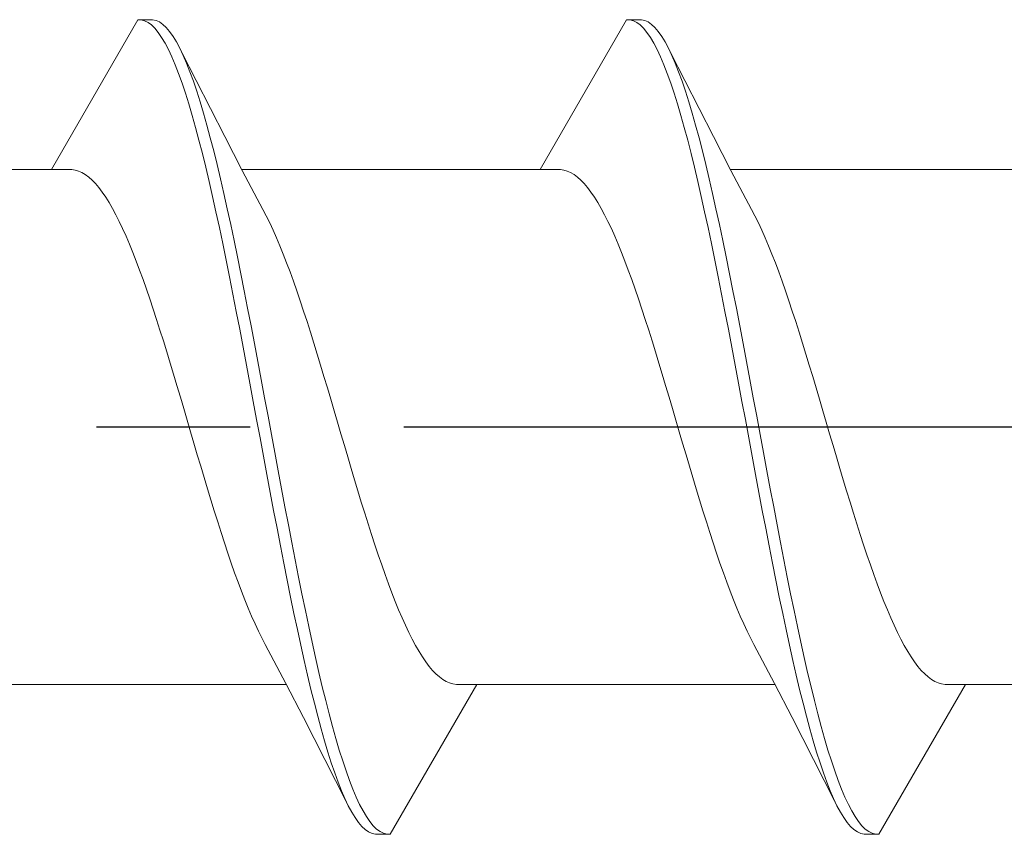
# Model space of a CAD drawing. Extents: x 105 to 1155, y 126 to 1689.
# Drawn here: x 923 to 929, y 639 to 644 of the extents above; entities that cross this region are included whole.
import ezdxf

# ---------------------------------------------------------------- set-up
doc = ezdxf.new("R2010")
doc.units = 0
doc.linetypes.add('YCENTER_1', pattern=[13, 10, -1, 1, -1])
doc.layers.add('YKK_13', color=4, linetype='CONTINUOUS', lineweight=30)

msp = doc.modelspace()

# ---------------------------------------------------------------- linework, layer by layer
at = {"layer": 'YKK_13', "lineweight": 20, "ltscale": 3}
for p, q in [((923.2986, 644.294), (922.7355, 643.3187)), ((923.2986, 644.294), (923.3946, 644.294)), ((923.3207, 644.2935), (923.2986, 644.294)), ((923.3427, 644.2876), (923.3207, 644.2935)), ((923.3946, 644.294), (923.4167, 644.2892)), ((923.4167, 644.2892), (923.4387, 644.279)), ((926.4786, 644.294), (925.9155, 643.3187)), ((926.4786, 644.294), (926.5746, 644.294)), ((926.5007, 644.2935), (926.4786, 644.294)), ((926.5227, 644.2876), (926.5007, 644.2935)), ((926.5746, 644.294), (926.5967, 644.2892)), ((926.5967, 644.2892), (926.6187, 644.279)), ((923.3648, 644.2764), (923.3427, 644.2876)), ((923.3869, 644.26), (923.3648, 644.2764)), ((923.409, 644.2382), (923.3869, 644.26)), ((923.4311, 644.2113), (923.409, 644.2382)), ((923.4387, 644.279), (923.4608, 644.2636)), ((923.4608, 644.2636), (923.4829, 644.2428)), ((923.4829, 644.2428), (923.505, 644.2169)), ((926.5448, 644.2764), (926.5227, 644.2876)), ((926.5669, 644.26), (926.5448, 644.2764)), ((926.589, 644.2382), (926.5669, 644.26)), ((926.6111, 644.2113), (926.589, 644.2382)), ((926.6187, 644.279), (926.6408, 644.2636)), ((926.6408, 644.2636), (926.6629, 644.2428)), ((926.6629, 644.2428), (926.685, 644.2169)), ((923.4532, 644.1791), (923.4311, 644.2113)), ((923.4752, 644.1419), (923.4532, 644.1791)), ((923.505, 644.2169), (923.5271, 644.1857)), ((923.5271, 644.1857), (923.5492, 644.1495)), ((926.6332, 644.1791), (926.6111, 644.2113)), ((926.6552, 644.1419), (926.6332, 644.1791)), ((926.685, 644.2169), (926.7071, 644.1857)), ((926.7071, 644.1857), (926.7292, 644.1495)), ((923.4973, 644.0996), (923.4752, 644.1419)), ((923.5194, 644.0524), (923.4973, 644.0996)), ((923.5492, 644.1495), (923.5712, 644.1081)), ((923.5712, 644.1081), (923.5933, 644.0619)), ((926.6773, 644.0996), (926.6552, 644.1419)), ((926.6994, 644.0524), (926.6773, 644.0996)), ((926.7292, 644.1495), (926.7512, 644.1081)), ((926.7512, 644.1081), (926.7733, 644.0619)), ((923.5415, 644.0003), (923.5194, 644.0524)), ((923.5848, 644.0797), (923.8634, 643.5347)), ((923.5933, 644.0619), (923.6154, 644.0107)), ((926.7215, 644.0003), (926.6994, 644.0524)), ((926.7648, 644.0797), (927.0434, 643.5347)), ((926.7733, 644.0619), (926.7954, 644.0107)), ((923.5636, 643.9435), (923.5415, 644.0003)), ((923.6154, 644.0107), (923.6375, 643.9548)), ((926.7436, 643.9435), (926.7215, 644.0003)), ((926.7954, 644.0107), (926.8175, 643.9548)), ((923.5857, 643.8821), (923.5636, 643.9435)), ((923.6375, 643.9548), (923.6596, 643.8943)), ((926.7657, 643.8821), (926.7436, 643.9435)), ((926.8175, 643.9548), (926.8396, 643.8943)), ((923.6077, 643.8161), (923.5857, 643.8821)), ((923.6596, 643.8943), (923.6817, 643.8292)), ((926.7877, 643.8161), (926.7657, 643.8821)), ((926.8396, 643.8943), (926.8617, 643.8292)), ((923.6298, 643.7458), (923.6077, 643.8161)), ((923.6817, 643.8292), (923.7037, 643.7597)), ((926.8098, 643.7458), (926.7877, 643.8161)), ((926.8617, 643.8292), (926.8837, 643.7597)), ((923.6519, 643.6712), (923.6298, 643.7458)), ((923.7037, 643.7597), (923.7258, 643.6859)), ((926.8319, 643.6712), (926.8098, 643.7458)), ((926.8837, 643.7597), (926.9058, 643.6859)), ((923.674, 643.5926), (923.6519, 643.6712)), ((923.7258, 643.6859), (923.7479, 643.608)), ((926.854, 643.5926), (926.8319, 643.6712)), ((926.9058, 643.6859), (926.9279, 643.608)), ((923.6961, 643.51), (923.674, 643.5926)), ((923.7479, 643.608), (923.77, 643.5262)), ((926.8761, 643.51), (926.854, 643.5926)), ((926.9279, 643.608), (926.95, 643.5262)), ((923.77, 643.5262), (923.7921, 643.4406)), ((923.8634, 643.5347), (923.978, 643.3129)), ((926.95, 643.5262), (926.9721, 643.4406)), ((927.0434, 643.5347), (927.158, 643.3129)), ((923.7182, 643.4237), (923.6961, 643.51)), ((926.8982, 643.4237), (926.8761, 643.51)), ((923.7402, 643.3338), (923.7182, 643.4237)), ((923.7921, 643.4406), (923.8142, 643.3514)), ((926.9202, 643.3338), (926.8982, 643.4237)), ((926.9721, 643.4406), (926.9942, 643.3514)), ((923.7623, 643.2405), (923.7402, 643.3338)), ((923.8142, 643.3514), (923.8362, 643.2587)), ((926.9423, 643.2405), (926.9202, 643.3338)), ((926.9942, 643.3514), (927.0162, 643.2587)), ((920.795, 643.3187), (922.7355, 643.3187)), ((922.7355, 643.3187), (922.8682, 643.3187)), ((922.8682, 643.3187), (922.8903, 643.3157)), ((922.8903, 643.3157), (922.9124, 643.3092)), ((922.9124, 643.3092), (922.9345, 643.2995)), ((922.9345, 643.2995), (922.9565, 643.2864)), ((922.9565, 643.2864), (922.9786, 643.2699)), ((922.9786, 643.2699), (923.0007, 643.2503)), ((923.975, 643.3187), (925.9155, 643.3187)), ((923.978, 643.3129), (924.0553, 643.1652)), ((925.9155, 643.3187), (926.0482, 643.3187)), ((926.0482, 643.3187), (926.0703, 643.3157)), ((926.0703, 643.3157), (926.0924, 643.3092)), ((926.0924, 643.3092), (926.1145, 643.2995)), ((926.1145, 643.2995), (926.1365, 643.2864)), ((926.1365, 643.2864), (926.1586, 643.2699)), ((926.1586, 643.2699), (926.1807, 643.2503)), ((927.155, 643.3187), (929.0955, 643.3187)), ((927.158, 643.3129), (927.2353, 643.1652)), ((923.0007, 643.2503), (923.0228, 643.2273)), ((923.0228, 643.2273), (923.0449, 643.2012)), ((923.0449, 643.2012), (923.067, 643.172)), ((923.7844, 643.1439), (923.7623, 643.2405)), ((923.8362, 643.2587), (923.8583, 643.1628)), ((926.1807, 643.2503), (926.2028, 643.2273)), ((926.2028, 643.2273), (926.2249, 643.2012)), ((926.2249, 643.2012), (926.247, 643.172)), ((926.9644, 643.1439), (926.9423, 643.2405)), ((927.0162, 643.2587), (927.0383, 643.1628)), ((923.067, 643.172), (923.089, 643.1397)), ((923.089, 643.1397), (923.1111, 643.1043)), ((923.8065, 643.0444), (923.7844, 643.1439)), ((923.8583, 643.1628), (923.8804, 643.0638)), ((924.0553, 643.1652), (924.112, 643.0584)), ((926.247, 643.172), (926.269, 643.1397)), ((926.269, 643.1397), (926.2911, 643.1043)), ((926.9865, 643.0444), (926.9644, 643.1439)), ((927.0383, 643.1628), (927.0604, 643.0638)), ((927.2353, 643.1652), (927.292, 643.0584)), ((923.1111, 643.1043), (923.1332, 643.066)), ((926.2911, 643.1043), (926.3132, 643.066)), ((923.1332, 643.066), (923.1553, 643.0249)), ((923.1553, 643.0249), (923.1774, 642.981)), ((923.8286, 642.942), (923.8065, 643.0444)), ((923.8804, 643.0638), (923.9025, 642.962)), ((924.1341, 643.0168), (924.112, 643.0584)), ((924.1562, 642.9723), (924.1341, 643.0168)), ((926.3132, 643.066), (926.3353, 643.0249)), ((926.3353, 643.0249), (926.3574, 642.981)), ((927.0086, 642.942), (926.9865, 643.0444)), ((927.0604, 643.0638), (927.0825, 642.962)), ((927.3141, 643.0168), (927.292, 643.0584)), ((927.3362, 642.9723), (927.3141, 643.0168)), ((923.1774, 642.981), (923.1995, 642.9344)), ((923.9025, 642.962), (923.9246, 642.8575)), ((924.1783, 642.9252), (924.1562, 642.9723)), ((926.3574, 642.981), (926.3795, 642.9344)), ((927.0825, 642.962), (927.1046, 642.8575)), ((927.3583, 642.9252), (927.3362, 642.9723)), ((923.1995, 642.9344), (923.2215, 642.8851)), ((923.2215, 642.8851), (923.2436, 642.8334)), ((923.8507, 642.837), (923.8286, 642.942)), ((924.2004, 642.8755), (924.1783, 642.9252)), ((926.3795, 642.9344), (926.4015, 642.8851)), ((926.4015, 642.8851), (926.4236, 642.8334)), ((927.0307, 642.837), (927.0086, 642.942)), ((927.3804, 642.8755), (927.3583, 642.9252)), ((923.2436, 642.8334), (923.2657, 642.7793)), ((923.8727, 642.7296), (923.8507, 642.837)), ((923.9246, 642.8575), (923.9467, 642.7505)), ((924.2225, 642.8233), (924.2004, 642.8755)), ((924.2445, 642.7688), (924.2225, 642.8233)), ((926.4236, 642.8334), (926.4457, 642.7793)), ((927.0527, 642.7296), (927.0307, 642.837)), ((927.1046, 642.8575), (927.1267, 642.7505)), ((927.4025, 642.8233), (927.3804, 642.8755)), ((927.4245, 642.7688), (927.4025, 642.8233)), ((923.2657, 642.7793), (923.2878, 642.7229)), ((924.2666, 642.712), (924.2445, 642.7688)), ((926.4457, 642.7793), (926.4678, 642.7229)), ((927.4466, 642.712), (927.4245, 642.7688)), ((923.2878, 642.7229), (923.3099, 642.6644)), ((923.8948, 642.6201), (923.8727, 642.7296)), ((923.9467, 642.7505), (923.9687, 642.6414)), ((924.2887, 642.653), (924.2666, 642.712)), ((926.4678, 642.7229), (926.4899, 642.6644)), ((927.0748, 642.6201), (927.0527, 642.7296)), ((927.1267, 642.7505), (927.1487, 642.6414)), ((927.4687, 642.653), (927.4466, 642.712)), ((923.3099, 642.6644), (923.332, 642.6037)), ((923.9687, 642.6414), (923.9908, 642.5302)), ((924.3108, 642.592), (924.2887, 642.653)), ((926.4899, 642.6644), (926.512, 642.6037)), ((927.1487, 642.6414), (927.1708, 642.5302)), ((927.4908, 642.592), (927.4687, 642.653)), ((923.332, 642.6037), (923.354, 642.5412)), ((923.9169, 642.5085), (923.8948, 642.6201)), ((924.3329, 642.5291), (924.3108, 642.592)), ((926.512, 642.6037), (926.534, 642.5412)), ((927.0969, 642.5085), (927.0748, 642.6201)), ((927.5129, 642.5291), (927.4908, 642.592)), ((923.354, 642.5412), (923.3761, 642.4768)), ((923.939, 642.3953), (923.9169, 642.5085)), ((923.9908, 642.5302), (924.0129, 642.4172)), ((924.355, 642.4644), (924.3329, 642.5291)), ((926.534, 642.5412), (926.5561, 642.4768)), ((927.119, 642.3953), (927.0969, 642.5085)), ((927.1708, 642.5302), (927.1929, 642.4172)), ((927.535, 642.4644), (927.5129, 642.5291)), ((923.3761, 642.4768), (923.3982, 642.4108)), ((924.377, 642.3981), (924.355, 642.4644)), ((926.5561, 642.4768), (926.5782, 642.4108)), ((927.557, 642.3981), (927.535, 642.4644)), ((923.3982, 642.4108), (923.4203, 642.3432)), ((923.9611, 642.2805), (923.939, 642.3953)), ((924.0129, 642.4172), (924.035, 642.3027)), ((924.3991, 642.3302), (924.377, 642.3981)), ((926.5782, 642.4108), (926.6003, 642.3432)), ((927.1411, 642.2805), (927.119, 642.3953)), ((927.1929, 642.4172), (927.215, 642.3027)), ((927.5791, 642.3302), (927.557, 642.3981)), ((923.4203, 642.3432), (923.4424, 642.2742)), ((924.035, 642.3027), (924.0571, 642.1869)), ((924.4212, 642.2609), (924.3991, 642.3302)), ((926.6003, 642.3432), (926.6224, 642.2742)), ((927.215, 642.3027), (927.2371, 642.1869)), ((927.6012, 642.2609), (927.5791, 642.3302)), ((923.4424, 642.2742), (923.4645, 642.2039)), ((923.9832, 642.1644), (923.9611, 642.2805)), ((924.4433, 642.1905), (924.4212, 642.2609)), ((926.6224, 642.2742), (926.6445, 642.2039)), ((927.1632, 642.1644), (927.1411, 642.2805)), ((927.6233, 642.1905), (927.6012, 642.2609)), ((923.4645, 642.2039), (923.4865, 642.1326)), ((924.0571, 642.1869), (924.0792, 642.0699)), ((924.4654, 642.1189), (924.4433, 642.1905)), ((926.6445, 642.2039), (926.6665, 642.1326)), ((927.2371, 642.1869), (927.2592, 642.0699)), ((927.6454, 642.1189), (927.6233, 642.1905)), ((923.4865, 642.1326), (923.5086, 642.0602)), ((924.0052, 642.0473), (923.9832, 642.1644)), ((924.4875, 642.0463), (924.4654, 642.1189)), ((926.6665, 642.1326), (926.6886, 642.0602)), ((927.1852, 642.0473), (927.1632, 642.1644)), ((927.6675, 642.0463), (927.6454, 642.1189)), ((923.5086, 642.0602), (923.5307, 641.987)), ((924.0273, 641.9293), (924.0052, 642.0473)), ((924.0792, 642.0699), (924.1012, 641.9521)), ((924.5095, 641.973), (924.4875, 642.0463)), ((926.6886, 642.0602), (926.7107, 641.987)), ((927.2073, 641.9293), (927.1852, 642.0473)), ((927.2592, 642.0699), (927.2812, 641.9521)), ((927.6895, 641.973), (927.6675, 642.0463)), ((923.5307, 641.987), (923.5528, 641.9131)), ((926.7107, 641.987), (926.7328, 641.9131)), ((924.0494, 641.8108), (924.0273, 641.9293)), ((924.1012, 641.9521), (924.1233, 641.8337)), ((924.5316, 641.899), (924.5095, 641.973)), ((927.2294, 641.8108), (927.2073, 641.9293)), ((927.2812, 641.9521), (927.3033, 641.8337)), ((927.7116, 641.899), (927.6895, 641.973)), ((923.5528, 641.9131), (923.5749, 641.8386)), ((924.5537, 641.8244), (924.5316, 641.899)), ((926.7328, 641.9131), (926.7549, 641.8386)), ((927.7337, 641.8244), (927.7116, 641.899)), ((923.5749, 641.8386), (923.597, 641.7638)), ((924.0715, 641.692), (924.0494, 641.8108)), ((924.1233, 641.8337), (924.1454, 641.7149)), ((924.5758, 641.7495), (924.5537, 641.8244)), ((926.7549, 641.8386), (926.777, 641.7638)), ((927.2515, 641.692), (927.2294, 641.8108)), ((927.3033, 641.8337), (927.3254, 641.7149)), ((927.7558, 641.7495), (927.7337, 641.8244)), ((923.597, 641.7638), (923.619, 641.6887)), ((924.5979, 641.6744), (924.5758, 641.7495)), ((926.777, 641.7638), (926.799, 641.6887)), ((927.7779, 641.6744), (927.7558, 641.7495)), ((923.619, 641.6887), (923.6411, 641.6135)), ((924.0936, 641.5731), (924.0715, 641.692)), ((924.1454, 641.7149), (924.1675, 641.596)), ((924.62, 641.5993), (924.5979, 641.6744)), ((926.799, 641.6887), (926.8211, 641.6135)), ((927.2736, 641.5731), (927.2515, 641.692)), ((927.3254, 641.7149), (927.3475, 641.596)), ((927.8, 641.5993), (927.7779, 641.6744)), ((923.6411, 641.6135), (923.6632, 641.5384)), ((924.642, 641.5242), (924.62, 641.5993)), ((926.8211, 641.6135), (926.8432, 641.5384)), ((927.822, 641.5242), (927.8, 641.5993)), ((923.6632, 641.5384), (923.6853, 641.4635)), ((924.1157, 641.4543), (924.0936, 641.5731)), ((924.1675, 641.596), (924.1896, 641.4771)), ((926.8432, 641.5384), (926.8653, 641.4635)), ((927.2957, 641.4543), (927.2736, 641.5731)), ((927.3475, 641.596), (927.3696, 641.4771)), ((924.1896, 641.4771), (924.2117, 641.3586)), ((924.6641, 641.4494), (924.642, 641.5242)), ((927.3696, 641.4771), (927.3917, 641.3586)), ((927.8441, 641.4494), (927.822, 641.5242)), ((923.6853, 641.4635), (923.7074, 641.389)), ((924.1377, 641.3358), (924.1157, 641.4543)), ((924.6862, 641.3749), (924.6641, 641.4494)), ((926.8653, 641.4635), (926.8874, 641.389)), ((927.3177, 641.3358), (927.2957, 641.4543)), ((927.8662, 641.3749), (927.8441, 641.4494)), ((923.7074, 641.389), (923.7295, 641.315)), ((924.2117, 641.3586), (924.2337, 641.2407)), ((924.7083, 641.301), (924.6862, 641.3749)), ((926.8874, 641.389), (926.9095, 641.315)), ((927.3917, 641.3586), (927.4137, 641.2407)), ((927.8883, 641.301), (927.8662, 641.3749)), ((923.7295, 641.315), (923.7515, 641.2416)), ((924.1598, 641.218), (924.1377, 641.3358)), ((924.7304, 641.2278), (924.7083, 641.301)), ((926.9095, 641.315), (926.9315, 641.2416)), ((927.3398, 641.218), (927.3177, 641.3358)), ((927.9104, 641.2278), (927.8883, 641.301)), ((923.7515, 641.2416), (923.7736, 641.1691)), ((924.1819, 641.1011), (924.1598, 641.218)), ((924.2337, 641.2407), (924.2558, 641.1236)), ((924.7525, 641.1554), (924.7304, 641.2278)), ((926.9315, 641.2416), (926.9536, 641.1691)), ((927.3619, 641.1011), (927.3398, 641.218)), ((927.4137, 641.2407), (927.4358, 641.1236)), ((927.9325, 641.1554), (927.9104, 641.2278)), ((923.7736, 641.1691), (923.7957, 641.0975)), ((924.7745, 641.084), (924.7525, 641.1554)), ((926.9536, 641.1691), (926.9757, 641.0975)), ((927.9545, 641.084), (927.9325, 641.1554)), ((923.7957, 641.0975), (923.8178, 641.027)), ((924.204, 640.9853), (924.1819, 641.1011)), ((924.2558, 641.1236), (924.2779, 641.0075)), ((926.9757, 641.0975), (926.9978, 641.027)), ((927.384, 640.9853), (927.3619, 641.1011)), ((927.4358, 641.1236), (927.4579, 641.0075)), ((923.8178, 641.027), (923.8399, 640.9578)), ((924.7966, 641.0138), (924.7745, 641.084)), ((926.9978, 641.027), (927.0199, 640.9578)), ((927.9766, 641.0138), (927.9545, 641.084)), ((923.8399, 640.9578), (923.862, 640.8899)), ((924.2261, 640.8707), (924.204, 640.9853)), ((924.2779, 641.0075), (924.3, 640.8927)), ((924.8187, 640.9448), (924.7966, 641.0138)), ((927.0199, 640.9578), (927.042, 640.8899)), ((927.4061, 640.8707), (927.384, 640.9853)), ((927.4579, 641.0075), (927.48, 640.8927)), ((927.9987, 640.9448), (927.9766, 641.0138)), ((924.8408, 640.8772), (924.8187, 640.9448)), ((928.0208, 640.8772), (927.9987, 640.9448)), ((923.862, 640.8899), (923.884, 640.8236)), ((924.2482, 640.7578), (924.2261, 640.8707)), ((924.3, 640.8927), (924.3221, 640.7794)), ((924.8629, 640.8112), (924.8408, 640.8772)), ((927.042, 640.8899), (927.064, 640.8236)), ((927.4282, 640.7578), (927.4061, 640.8707)), ((927.48, 640.8927), (927.5021, 640.7794)), ((928.0429, 640.8112), (928.0208, 640.8772)), ((923.884, 640.8236), (923.9061, 640.7589)), ((924.3221, 640.7794), (924.3442, 640.6679)), ((924.885, 640.7468), (924.8629, 640.8112)), ((927.064, 640.8236), (927.0861, 640.7589)), ((927.5021, 640.7794), (927.5242, 640.6679)), ((928.065, 640.7468), (928.0429, 640.8112)), ((923.9061, 640.7589), (923.9282, 640.696)), ((924.2702, 640.6466), (924.2482, 640.7578)), ((924.907, 640.6842), (924.885, 640.7468)), ((927.0861, 640.7589), (927.1082, 640.696)), ((927.4502, 640.6466), (927.4282, 640.7578)), ((928.087, 640.6842), (928.065, 640.7468)), ((923.9282, 640.696), (923.9503, 640.635)), ((924.2923, 640.5374), (924.2702, 640.6466)), ((924.3442, 640.6679), (924.3662, 640.5583)), ((924.9291, 640.6236), (924.907, 640.6842)), ((927.1082, 640.696), (927.1303, 640.635)), ((927.4723, 640.5374), (927.4502, 640.6466)), ((927.5242, 640.6679), (927.5462, 640.5583)), ((928.1091, 640.6236), (928.087, 640.6842)), ((923.9503, 640.635), (923.9724, 640.576)), ((923.9724, 640.576), (923.9945, 640.5192)), ((924.9512, 640.565), (924.9291, 640.6236)), ((927.1303, 640.635), (927.1524, 640.576)), ((927.1524, 640.576), (927.1745, 640.5192)), ((928.1312, 640.565), (928.1091, 640.6236)), ((923.9945, 640.5192), (924.0165, 640.4646)), ((924.3144, 640.4305), (924.2923, 640.5374)), ((924.3662, 640.5583), (924.3883, 640.4509)), ((924.9733, 640.5087), (924.9512, 640.565)), ((924.9954, 640.4545), (924.9733, 640.5087)), ((927.1745, 640.5192), (927.1965, 640.4646)), ((927.4944, 640.4305), (927.4723, 640.5374)), ((927.5462, 640.5583), (927.5683, 640.4509)), ((928.1533, 640.5087), (928.1312, 640.565)), ((928.1754, 640.4545), (928.1533, 640.5087)), ((924.0165, 640.4646), (924.0386, 640.4125)), ((924.3883, 640.4509), (924.4104, 640.346)), ((925.0175, 640.4028), (924.9954, 640.4545)), ((927.1965, 640.4646), (927.2186, 640.4125)), ((927.5683, 640.4509), (927.5904, 640.346)), ((928.1975, 640.4028), (928.1754, 640.4545)), ((924.0386, 640.4125), (924.0607, 640.3628)), ((924.3365, 640.326), (924.3144, 640.4305)), ((925.0395, 640.3536), (925.0175, 640.4028)), ((927.2186, 640.4125), (927.2407, 640.3628)), ((927.5165, 640.326), (927.4944, 640.4305)), ((928.2195, 640.3536), (928.1975, 640.4028)), ((924.0607, 640.3628), (924.0828, 640.3157)), ((924.3586, 640.2242), (924.3365, 640.326)), ((924.4104, 640.346), (924.4325, 640.2436)), ((925.0616, 640.307), (925.0395, 640.3536)), ((927.2407, 640.3628), (927.2628, 640.3157)), ((927.5386, 640.2242), (927.5165, 640.326)), ((927.5904, 640.346), (927.6125, 640.2436)), ((928.2416, 640.307), (928.2195, 640.3536)), ((924.0828, 640.3157), (924.1049, 640.2712)), ((924.1049, 640.2712), (924.127, 640.2295)), ((925.0837, 640.2631), (925.0616, 640.307)), ((925.1058, 640.2219), (925.0837, 640.2631)), ((927.2628, 640.3157), (927.2849, 640.2712)), ((927.2849, 640.2712), (927.307, 640.2295)), ((928.2637, 640.2631), (928.2416, 640.307)), ((928.2858, 640.2219), (928.2637, 640.2631)), ((924.1837, 640.1228), (924.127, 640.2295)), ((924.3807, 640.1252), (924.3586, 640.2242)), ((924.4325, 640.2436), (924.4546, 640.144)), ((925.1279, 640.1837), (925.1058, 640.2219)), ((927.3637, 640.1228), (927.307, 640.2295)), ((927.5607, 640.1252), (927.5386, 640.2242)), ((927.6125, 640.2436), (927.6346, 640.144)), ((928.3079, 640.1837), (928.2858, 640.2219)), ((924.4027, 640.0293), (924.3807, 640.1252)), ((924.4546, 640.144), (924.4767, 640.0475)), ((925.15, 640.1483), (925.1279, 640.1837)), ((925.172, 640.116), (925.15, 640.1483)), ((927.5827, 640.0293), (927.5607, 640.1252)), ((927.6346, 640.144), (927.6567, 640.0475)), ((928.33, 640.1483), (928.3079, 640.1837)), ((928.352, 640.116), (928.33, 640.1483)), ((924.261, 639.9751), (924.1837, 640.1228)), ((925.1941, 640.0868), (925.172, 640.116)), ((925.2162, 640.0606), (925.1941, 640.0868)), ((925.2383, 640.0377), (925.2162, 640.0606)), ((927.441, 639.9751), (927.3637, 640.1228)), ((928.3741, 640.0868), (928.352, 640.116)), ((928.3962, 640.0606), (928.3741, 640.0868)), ((928.4183, 640.0377), (928.3962, 640.0606)), ((924.4248, 639.9366), (924.4027, 640.0293)), ((924.4767, 640.0475), (924.4987, 639.9542)), ((925.2604, 640.018), (925.2383, 640.0377)), ((925.2825, 640.0016), (925.2604, 640.018)), ((925.3045, 639.9885), (925.2825, 640.0016)), ((927.6048, 639.9366), (927.5827, 640.0293)), ((927.6567, 640.0475), (927.6787, 639.9542)), ((928.4404, 640.018), (928.4183, 640.0377)), ((928.4625, 640.0016), (928.4404, 640.018)), ((928.4845, 639.9885), (928.4625, 640.0016)), ((922.3235, 639.9693), (924.264, 639.9693)), ((924.3756, 639.7532), (924.261, 639.9751)), ((924.4469, 639.8474), (924.4248, 639.9366)), ((924.4987, 639.9542), (924.5208, 639.8643)), ((924.9404, 638.994), (925.5035, 639.9693)), ((925.3266, 639.9787), (925.3045, 639.9885)), ((925.3487, 639.9723), (925.3266, 639.9787)), ((925.3708, 639.9693), (925.3487, 639.9723)), ((925.5035, 639.9693), (925.3708, 639.9693)), ((925.5035, 639.9693), (927.444, 639.9693)), ((927.5556, 639.7532), (927.441, 639.9751)), ((927.6269, 639.8474), (927.6048, 639.9366)), ((927.6787, 639.9542), (927.7008, 639.8643)), ((928.1204, 638.994), (928.6835, 639.9693)), ((928.5066, 639.9787), (928.4845, 639.9885)), ((928.5287, 639.9723), (928.5066, 639.9787)), ((928.5508, 639.9693), (928.5287, 639.9723)), ((928.6835, 639.9693), (928.5508, 639.9693)), ((928.6835, 639.9693), (930.624, 639.9693)), ((924.469, 639.7618), (924.4469, 639.8474)), ((924.5208, 639.8643), (924.5429, 639.778)), ((927.649, 639.7618), (927.6269, 639.8474)), ((927.7008, 639.8643), (927.7229, 639.778)), ((924.6541, 639.2083), (924.3756, 639.7532)), ((924.4911, 639.6799), (924.469, 639.7618)), ((924.5429, 639.778), (924.565, 639.6954)), ((927.8341, 639.2083), (927.5556, 639.7532)), ((927.6711, 639.6799), (927.649, 639.7618)), ((927.7229, 639.778), (927.745, 639.6954)), ((924.5132, 639.6021), (924.4911, 639.6799)), ((924.565, 639.6954), (924.5871, 639.6168)), ((927.6932, 639.6021), (927.6711, 639.6799)), ((927.745, 639.6954), (927.7671, 639.6168)), ((924.5871, 639.6168), (924.6092, 639.5422)), ((927.7671, 639.6168), (927.7892, 639.5422)), ((924.5352, 639.5283), (924.5132, 639.6021)), ((927.7152, 639.5283), (927.6932, 639.6021)), ((924.5573, 639.4588), (924.5352, 639.5283)), ((924.6092, 639.5422), (924.6312, 639.4719)), ((927.7373, 639.4588), (927.7152, 639.5283)), ((927.7892, 639.5422), (927.8112, 639.4719)), ((924.5794, 639.3937), (924.5573, 639.4588)), ((924.6312, 639.4719), (924.6533, 639.4059)), ((927.7594, 639.3937), (927.7373, 639.4588)), ((927.8112, 639.4719), (927.8333, 639.4059)), ((924.6015, 639.3332), (924.5794, 639.3937)), ((924.6533, 639.4059), (924.6754, 639.3445)), ((927.7815, 639.3332), (927.7594, 639.3937)), ((927.8333, 639.4059), (927.8554, 639.3445)), ((924.6236, 639.2772), (924.6015, 639.3332)), ((924.6754, 639.3445), (924.6975, 639.2877)), ((927.8036, 639.2772), (927.7815, 639.3332)), ((927.8554, 639.3445), (927.8775, 639.2877)), ((924.6457, 639.2261), (924.6236, 639.2772)), ((924.6975, 639.2877), (924.7196, 639.2356)), ((924.7196, 639.2356), (924.7417, 639.1884)), ((927.8257, 639.2261), (927.8036, 639.2772)), ((927.8775, 639.2877), (927.8996, 639.2356)), ((927.8996, 639.2356), (927.9217, 639.1884)), ((924.6677, 639.1798), (924.6457, 639.2261)), ((924.6898, 639.1385), (924.6677, 639.1798)), ((924.7417, 639.1884), (924.7637, 639.1461)), ((927.8477, 639.1798), (927.8257, 639.2261)), ((927.8698, 639.1385), (927.8477, 639.1798)), ((927.9217, 639.1884), (927.9437, 639.1461)), ((924.7119, 639.1023), (924.6898, 639.1385)), ((924.734, 639.0711), (924.7119, 639.1023)), ((924.7637, 639.1461), (924.7858, 639.1089)), ((924.7858, 639.1089), (924.8079, 639.0767)), ((927.8919, 639.1023), (927.8698, 639.1385)), ((927.914, 639.0711), (927.8919, 639.1023)), ((927.9437, 639.1461), (927.9658, 639.1089)), ((927.9658, 639.1089), (927.9879, 639.0767)), ((924.7561, 639.0451), (924.734, 639.0711)), ((924.7782, 639.0244), (924.7561, 639.0451)), ((924.8079, 639.0767), (924.83, 639.0497)), ((924.83, 639.0497), (924.8521, 639.028)), ((927.9361, 639.0451), (927.914, 639.0711)), ((927.9582, 639.0244), (927.9361, 639.0451)), ((927.9879, 639.0767), (928.01, 639.0497)), ((928.01, 639.0497), (928.0321, 639.028)), ((924.8002, 639.009), (924.7782, 639.0244)), ((924.8223, 638.9988), (924.8002, 639.009)), ((924.8444, 638.994), (924.8223, 638.9988)), ((924.9404, 638.994), (924.8444, 638.994)), ((924.8521, 639.028), (924.8742, 639.0115)), ((924.8742, 639.0115), (924.8962, 639.0004)), ((924.8962, 639.0004), (924.9183, 638.9945)), ((924.9183, 638.9945), (924.9404, 638.994)), ((927.9802, 639.009), (927.9582, 639.0244)), ((928.0023, 638.9988), (927.9802, 639.009)), ((928.0244, 638.994), (928.0023, 638.9988)), ((928.1204, 638.994), (928.0244, 638.994)), ((928.0321, 639.028), (928.0542, 639.0115)), ((928.0542, 639.0115), (928.0762, 639.0004)), ((928.0762, 639.0004), (928.0983, 638.9945)), ((928.0983, 638.9945), (928.1204, 638.994))]:
    msp.add_line(p, q, dxfattribs=at)
at = {"layer": 'YKK_13', "linetype": 'YCENTER_1'}
msp.add_line((847.0294, 641.644), (969.1775, 641.644), dxfattribs=at)

doc.saveas('drawing.dxf')
